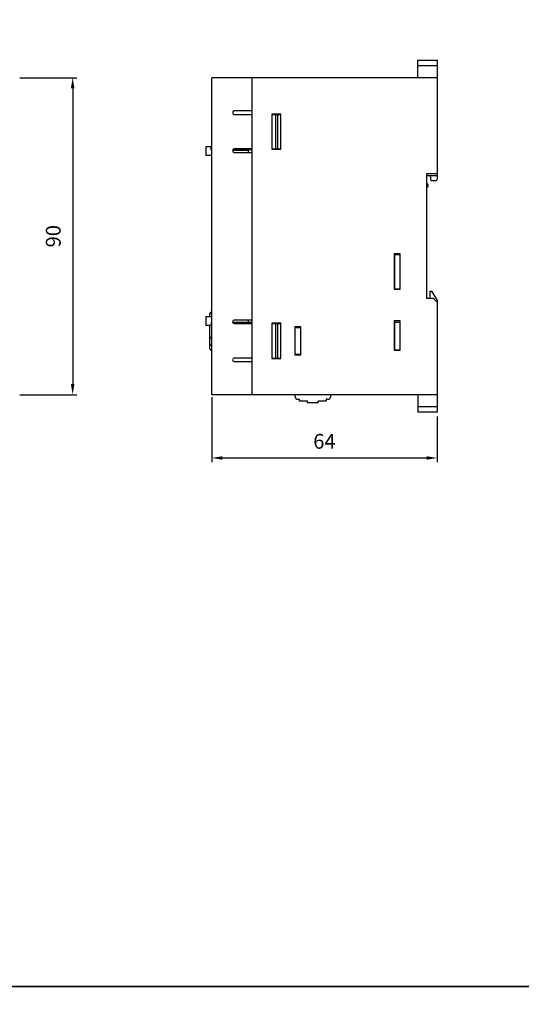
# Model space of a CAD drawing. Units: millimetres. Extents: x 114 to 4277, y 13 to 2879.
# Drawn here: x 499 to 642, y 864 to 1143 of the extents above; entities that cross this region are included whole.
import ezdxf

# ---------------------------------------------------------------- set-up
doc = ezdxf.new("R2010")
doc.units = ezdxf.units.MM
doc.layers.add('dim', color=6, linetype='Continuous')
doc.styles.add('WHGTXT', font='simplex', dxfattribs={"bigfont": 'whgtxt'})

msp = doc.modelspace()

# ---------------------------------------------------------------- linework, layer by layer
at = {"color": 7, "linetype": 'Continuous'}
for p, q in [((612.27, 1131.65), (617.77, 1131.65)), ((612.27, 1126.65), (612.27, 1131.65)), ((612.27, 1130.15), (617.77, 1130.15)), ((617.77, 1131.65), (617.77, 1097.85)), ((617.77, 1126.65), (553.77, 1126.65)), ((553.77, 1036.65), (553.77, 1126.65)), ((565.27, 1036.65), (565.27, 1126.65)), ((565.27, 1117.25), (560.17, 1117.25)), ((560.17, 1116.25), (565.27, 1116.25)), ((573.37, 1116.35), (570.87, 1116.35)), ((570.87, 1116.35), (570.87, 1106.35)), ((570.87, 1116.25), (573.37, 1116.25)), ((571.87, 1116.25), (571.87, 1106.45)), ((572.57, 1106.45), (572.57, 1116.25)), ((573.37, 1106.35), (573.37, 1116.35)), ((552.07, 1107.05), (552.07, 1104.55)), ((553.57, 1107.05), (552.07, 1107.05)), ((553.57, 1106.05), (553.57, 1107.05)), ((553.77, 1106.05), (553.57, 1106.05)), ((559.69, 1106.05), (564.07, 1106.05)), ((565.27, 1106.15), (559.72, 1106.15)), ((565.27, 1106.45), (560.17, 1106.45)), ((560.17, 1105.45), (565.27, 1105.45)), ((561.27, 1106.15), (561.27, 1106.05)), ((562.77, 1106.15), (562.77, 1106.05)), ((564.07, 1106.15), (564.07, 1105.45)), ((570.87, 1106.45), (573.37, 1106.45)), ((570.87, 1106.35), (573.37, 1106.35)), ((553.77, 1104.55), (552.07, 1104.55)), ((617.77, 1099.35), (614.77, 1099.35)), ((614.77, 1099.35), (614.77, 1063.95)), ((614.77, 1098.85), (617.77, 1098.85)), ((616.07, 1097.35), (615.85, 1098.85)), ((617.27, 1097.35), (616.07, 1097.35)), ((614.87, 1095.2), (614.77, 1095.2)), ((614.87, 1081.4), (614.87, 1095.2)), ((614.77, 1081.3), (614.87, 1081.4)), ((607.27, 1076.65), (605.57, 1076.65)), ((605.57, 1076.65), (605.57, 1066.65)), ((605.67, 1076.65), (605.67, 1066.65)), ((607.27, 1066.65), (607.27, 1076.65)), ((605.67, 1076.45), (607.27, 1076.45)), ((605.57, 1066.65), (607.27, 1066.65)), ((605.67, 1066.75), (607.27, 1066.75)), ((615.77, 1066.05), (616.27, 1066.05)), ((615.77, 1063.95), (615.77, 1066.05)), ((617.77, 1063.55), (616.27, 1066.05)), ((614.77, 1064.05), (615.07, 1064.05)), ((616.77, 1063.95), (614.77, 1063.95)), ((615.17, 1063.95), (615.07, 1064.05)), ((617.77, 1062.95), (616.77, 1063.95)), ((617.67, 1063.05), (617.77, 1063.05)), ((617.77, 1063.55), (617.77, 1031.65)), ((552.07, 1058.75), (552.07, 1056.25)), ((553.77, 1058.75), (552.07, 1058.75)), ((553.27, 1058.75), (553.27, 1059.66)), ((553.57, 1057.25), (553.57, 1056.25)), ((553.77, 1057.25), (553.57, 1057.25)), ((559.69, 1057.25), (564.07, 1057.25)), ((565.27, 1057.15), (559.72, 1057.15)), ((565.27, 1057.85), (560.17, 1057.85)), ((562.77, 1057.25), (562.77, 1057.15)), ((564.07, 1057.85), (564.07, 1057.15)), ((607.27, 1057.65), (605.57, 1057.65)), ((605.57, 1057.65), (605.57, 1049.25)), ((605.67, 1057.65), (605.67, 1049.25)), ((605.67, 1057.25), (607.27, 1057.25)), ((607.27, 1049.25), (607.27, 1057.65)), ((553.57, 1056.25), (552.07, 1056.25)), ((553.27, 1049.64), (553.27, 1056.16)), ((560.17, 1056.85), (565.27, 1056.85)), ((570.87, 1056.95), (570.87, 1046.95)), ((573.37, 1056.95), (570.87, 1056.95)), ((570.87, 1056.85), (573.37, 1056.85)), ((571.87, 1056.85), (571.87, 1047.05)), ((572.57, 1047.05), (572.57, 1056.85)), ((573.27, 1056.95), (573.27, 1056.85)), ((573.37, 1046.95), (573.37, 1056.95)), ((577.37, 1055.95), (577.37, 1047.95)), ((579.07, 1055.95), (577.37, 1055.95)), ((577.37, 1054.25), (577.47, 1054.25)), ((577.47, 1047.95), (577.47, 1055.95)), ((577.47, 1055.75), (579.07, 1055.75)), ((579.07, 1047.95), (579.07, 1055.95)), ((605.67, 1056.35), (605.57, 1056.35)), ((605.57, 1054.25), (605.67, 1054.25)), ((605.57, 1049.25), (607.27, 1049.25)), ((605.67, 1049.35), (607.27, 1049.35)), ((565.27, 1047.05), (560.17, 1047.05)), ((560.17, 1046.05), (565.27, 1046.05)), ((570.87, 1047.05), (573.37, 1047.05)), ((570.87, 1046.95), (573.37, 1046.95)), ((577.37, 1047.95), (579.07, 1047.95)), ((577.47, 1048.15), (579.07, 1048.15)), ((617.77, 1036.65), (553.77, 1036.65)), ((577.47, 1036.05), (577.47, 1036.65)), ((578.17, 1035.35), (578.72, 1035.35)), ((578.72, 1034.85), (578.72, 1035.35)), ((580.97, 1034.85), (578.72, 1034.85)), ((580.97, 1034.35), (580.97, 1034.85)), ((583.97, 1034.35), (583.97, 1034.85)), ((586.22, 1034.85), (583.97, 1034.85)), ((586.22, 1035.35), (586.22, 1034.85)), ((586.77, 1035.35), (586.22, 1035.35)), ((587.47, 1036.65), (587.47, 1036.05)), ((612.27, 1036.65), (612.27, 1031.65)), ((583.97, 1034.35), (580.97, 1034.35)), ((617.77, 1033.15), (612.27, 1033.15)), ((617.77, 1031.65), (612.27, 1031.65))]:
    msp.add_line(p, q, dxfattribs=at)
at = {"color": 7}
for points in [[(869.84, 868.6), (200.71, 868.6), (200.71, 1268.5), (869.84, 1268.5)], [(869.84, 468.7), (200.71, 468.7), (200.71, 868.6), (869.84, 868.6)]]:
    msp.add_lwpolyline(points, close=True, dxfattribs=at)
at = {"color": 7, "linetype": 'Continuous'}
for centre, radius, start, end in [((560.17, 1116.75), 0.5, 90, 270), ((560.17, 1105.95), 0.5, 90, 270), ((614.77, 1096.05), 0.5, 270, 90), ((617.27, 1097.85), 0.5, 270, 0), ((553.76, 1059.66), 0.49, 90, 180), ((560.17, 1057.35), 0.5, 90, 270), ((553.76, 1056.16), 0.49, 169.2018, 180), ((553.76, 1056.16), 0.49, 90, 113.0578), ((553.76, 1053.14), 0.49, 180, 270), ((553.76, 1051.14), 0.49, 180, 270), ((553.76, 1049.64), 0.49, 180, 270), ((560.17, 1046.55), 0.5, 90, 270), ((578.17, 1036.05), 0.7, 180, 270), ((586.77, 1036.05), 0.7, 270, 0)]:
    msp.add_arc(centre, radius, start, end, dxfattribs=at)
at = {"layer": 'dim', "color": 7}
for p, q in [((499.3, 1126.65), (515.49, 1126.65)), ((514.29, 1123.65), (514.29, 1039.65)), ((499.3, 1036.65), (515.49, 1036.65)), ((553.77, 1035.95), (553.77, 1017.47)), ((617.77, 1030.45), (617.77, 1017.47)), ((556.77, 1018.67), (614.77, 1018.67))]:
    msp.add_line(p, q, dxfattribs=at)
for points in [[(513.79, 1123.65), (514.79, 1123.65), (514.29, 1126.65)], [(513.79, 1039.65), (514.79, 1039.65), (514.29, 1036.65)], [(556.77, 1019.17), (556.77, 1018.17), (553.77, 1018.67)], [(614.77, 1019.17), (614.77, 1018.17), (617.77, 1018.67)]]:
    msp.add_solid(points, dxfattribs=at)

# ---------------------------------------------------------------- texts
at = {"layer": 'dim', "color": 7, "insert": (509.33, 1081.65), "char_height": 4.2, "attachment_point": 5, "rotation": 90, "style": 'WHGTXT'}
msp.add_mtext('90', dxfattribs=at)
at = {"layer": 'dim', "color": 7, "insert": (585.77, 1022.86), "char_height": 4.2, "attachment_point": 5, "style": 'WHGTXT'}
msp.add_mtext('64', dxfattribs=at)

doc.saveas('drawing.dxf')
